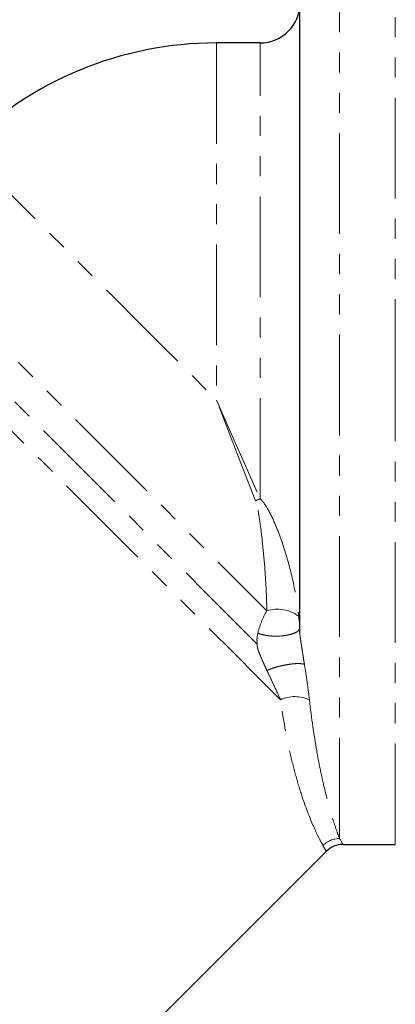
# Model space of a CAD drawing. Units: millimetres. Extents: x 88 to 326, y 17 to 286.
# Drawn here: x 187 to 211, y 160 to 222 of the extents above; entities that cross this region are included whole.
import ezdxf

# ---------------------------------------------------------------- set-up
doc = ezdxf.new("R2010")
doc.units = ezdxf.units.MM
doc.linetypes.add('PHANTOM', pattern=[12.7, 6.35, -1.27, 1.27, -1.27, 1.27, -1.27])

msp = doc.modelspace()

# ---------------------------------------------------------------- linework, layer by layer
at = {"color": 8, "linetype": 'PHANTOM', "lineweight": 18}
for p, q in [((207.284, 170.052), (207.284, 225.679)), ((210.798, 197.679), (210.798, 225.679)), ((199.534, 220.179), (199.534, 197.679)), ((202.284, 191.455), (202.284, 220.179)), ((210.798, 169.679), (210.798, 197.679)), ((206.446, 169.246), (206.24, 169.615))]:
    msp.add_line(p, q, dxfattribs=at)
at = {"color": 7, "linetype": 'Continuous', "lineweight": 25}
for p, q in [((204.784, 183.03), (204.784, 223.179)), ((202.284, 220.179), (199.534, 220.179)), ((207.506, 169.679), (210.798, 169.679)), ((177.134, 139.924), (206.451, 169.241))]:
    msp.add_line(p, q, dxfattribs=at)
at = {"color": 8, "linetype": 'PHANTOM', "lineweight": 18, "flags": 128}
for points in [[(183.624, 213.589), (183.711, 213.502), (183.971, 213.241), (184.402, 212.81), (184.999, 212.213), (185.755, 211.457), (186.662, 210.55), (187.71, 209.502), (188.888, 208.325), (190.182, 207.03), (191.579, 205.634), (193.062, 204.15), (194.617, 202.595), (196.226, 200.987), (197.871, 199.342), (199.534, 197.679)], [(181.672, 205.434), (182.739, 204.368), (183.936, 203.17), (185.252, 201.855), (186.67, 200.437), (188.175, 198.931), (189.751, 197.356), (191.379, 195.727), (193.042, 194.065), (194.721, 192.386), (196.397, 190.709), (198.052, 189.054), (199.667, 187.439), (201.225, 185.882), (202.707, 184.4)], [(202.106, 182.29), (200.526, 183.87), (198.862, 185.534), (197.133, 187.264), (195.357, 189.039), (193.557, 190.84), (191.751, 192.645), (189.961, 194.435), (188.207, 196.189), (186.509, 197.887), (184.887, 199.509), (183.358, 201.038), (181.941, 202.455), (180.651, 203.745), (179.504, 204.892)], [(203.566, 178.797), (202.146, 180.218), (200.622, 181.741), (199.012, 183.351), (197.331, 185.032), (195.596, 186.767), (193.825, 188.538), (192.037, 190.326), (190.25, 192.113), (188.482, 193.882), (186.75, 195.613), (185.074, 197.289), (183.47, 198.893), (181.955, 200.409), (180.543, 201.82)], [(199.534, 197.679), (200.461, 195.58), (201.38, 193.499), (202.284, 191.455)], [(201.99, 191.333), (201.183, 193.417), (200.362, 195.539), (199.534, 197.679)]]:
    msp.add_lwpolyline(points, dxfattribs=at)
at = {"color": 7, "linetype": 'Continuous', "lineweight": 25}
for centre, radius, start, end in [((202.284, 222.679), 2.5, 270, 0), ((199.534, 197.679), 22.5, 90, 135), ((207.51, 168.179), 1.5, 90.1337, 134.88871)]:
    msp.add_arc(centre, radius, start, end, dxfattribs=at)
at = {"color": 8, "linetype": 'PHANTOM', "lineweight": 18}
for centre, radius, start, end in [((204.363, 186.021), 5.818, 110.93586, 114.06378), ((203.371, 182.284), 2.218, 52.7751, 107.42631), ((204.471, 176.773), 2.218, 65.54152, 114.09229), ((207.309, 168.529), 1.523, 90.93712, 134.51405)]:
    msp.add_arc(centre, radius, start, end, dxfattribs=at)
for points, knots in [([(202.707, 184.4), (202.699, 184.965), (202.676, 185.533), (202.61, 186.677), (202.567, 187.252), (202.462, 188.412), (202.401, 188.995), (202.287, 189.876), (202.246, 190.17), (202.171, 190.61), (202.143, 190.756), (202.079, 191.047), (202.045, 191.192), (201.99, 191.333)], [0, 0, 0, 0, 0.25, 0.25, 0.5, 0.5, 0.75, 0.75, 0.875, 0.875, 0.9375, 0.9375, 1, 1, 1, 1]), ([(202.284, 191.455), (202.408, 191.342), (202.508, 191.211), (202.693, 190.94), (202.775, 190.799), (203.01, 190.364), (203.147, 190.061), (203.527, 189.145), (203.739, 188.523), (204.114, 187.269), (204.276, 186.635), (204.542, 185.354), (204.647, 184.707), (204.712, 184.05)], [0, 0, 0, 0, 0.0625, 0.0625, 0.125, 0.125, 0.25, 0.25, 0.5, 0.5, 0.75, 0.75, 1, 1, 1, 1]), ([(202.14, 182.988), (202.189, 183.207), (202.263, 183.449), (202.456, 183.933), (202.572, 184.173), (202.707, 184.4)], [0, 0, 0, 0, 0.5, 0.5, 1, 1, 1, 1]), ([(204.712, 184.05), (204.725, 183.921), (204.744, 183.791), (204.774, 183.543), (204.784, 183.429), (204.784, 183.328)], [0, 0, 0, 0, 0.5, 0.5, 1, 1, 1, 1]), ([(204.784, 183.328), (204.784, 183.301), (204.778, 183.275), (204.754, 183.222), (204.737, 183.196), (204.68, 183.132), (204.633, 183.095), (204.566, 183.055), (204.556, 183.049), (204.535, 183.038), (204.524, 183.032), (204.426, 182.983), (204.319, 182.944), (204.138, 182.895), (204.075, 182.88), (203.975, 182.861), (203.941, 182.855), (203.871, 182.844), (203.836, 182.839), (203.657, 182.816), (203.506, 182.805), (203.24, 182.801), (203.125, 182.803), (202.975, 182.813), (202.938, 182.816), (202.754, 182.833), (202.613, 182.855), (202.419, 182.897), (202.358, 182.913), (202.243, 182.948), (202.189, 182.967), (202.14, 182.988)], [0, 0, 0, 0, 0.0625, 0.0625, 0.125, 0.125, 0.21875, 0.21875, 0.234375, 0.234375, 0.25, 0.25, 0.375, 0.375, 0.4375, 0.4375, 0.46875, 0.46875, 0.5, 0.5, 0.625, 0.625, 0.71875, 0.71875, 0.75, 0.75, 0.875, 0.875, 0.9375, 0.9375, 1, 1, 1, 1]), ([(204.784, 183.031), (204.784, 183.02), (204.784, 183), (204.786, 182.962), (204.791, 182.902), (204.801, 182.804), (204.819, 182.663), (204.844, 182.484), (204.875, 182.277), (204.913, 182.035), (204.953, 181.785), (204.994, 181.532), (205.034, 181.279), (205.061, 181.113), (205.074, 181.027)], [0, 0, 0, 0, 0.027282, 0.054322, 0.081514, 0.141655, 0.213713, 0.286445, 0.394274, 0.501828, 0.626585, 0.750759, 0.869443, 1, 1, 1, 1]), ([(202.103, 182.293), (202.103, 182.302), (202.103, 182.319), (202.1, 182.362), (202.094, 182.424), (202.088, 182.495), (202.085, 182.554), (202.085, 182.599), (202.087, 182.645), (202.092, 182.706), (202.102, 182.785), (202.118, 182.884), (202.132, 182.953), (202.14, 182.988)], [0, 0, 0, 0, 0.062171, 0.12668, 0.250981, 0.375248, 0.43756, 0.499967, 0.562455, 0.624954, 0.749799, 0.874408, 1, 1, 1, 1]), ([(202.715, 180.636), (202.679, 180.712), (202.612, 180.856), (202.512, 181.072), (202.419, 181.283), (202.326, 181.502), (202.232, 181.727), (202.169, 181.895), (202.139, 181.991), (202.128, 182.031), (202.115, 182.091), (202.104, 182.168), (202.101, 182.242), (202.102, 182.276), (202.103, 182.293)], [0, 0, 0, 0, 0.137639, 0.26178, 0.380175, 0.500819, 0.628289, 0.751089, 0.767755, 0.784475, 0.818324, 0.870647, 0.934435, 1, 1, 1, 1]), ([(202.715, 180.636), (202.756, 180.655), (202.8, 180.674), (202.892, 180.712), (202.94, 180.73), (203.09, 180.785), (203.197, 180.82), (203.336, 180.86), (203.365, 180.868), (203.478, 180.899), (203.565, 180.921), (203.769, 180.967), (203.886, 180.991), (204.03, 181.014), (204.059, 181.019), (204.116, 181.027), (204.144, 181.031), (204.228, 181.043), (204.283, 181.049), (204.443, 181.065), (204.545, 181.071), (204.649, 181.073), (204.661, 181.073), (204.683, 181.073), (204.695, 181.073), (204.772, 181.072), (204.833, 181.069), (204.925, 181.059), (204.959, 181.054), (205.021, 181.042), (205.049, 181.035), (205.074, 181.027)], [0, 0, 0, 0, 0.0625, 0.0625, 0.125, 0.125, 0.25, 0.25, 0.28125, 0.28125, 0.375, 0.375, 0.5, 0.5, 0.53125, 0.53125, 0.5625, 0.5625, 0.625, 0.625, 0.75, 0.75, 0.765625, 0.765625, 0.78125, 0.78125, 0.875, 0.875, 0.9375, 0.9375, 1, 1, 1, 1]), ([(203.566, 178.797), (203.438, 179.082), (203.301, 179.377), (203.017, 179.988), (202.868, 180.304), (202.715, 180.636)], [0, 0, 0, 0, 0.5, 0.5, 1, 1, 1, 1]), ([(205.074, 181.027), (205.138, 180.623), (205.198, 180.239), (205.304, 179.496), (205.351, 179.137), (205.39, 178.792)], [0, 0, 0, 0, 0.5, 0.5, 1, 1, 1, 1]), ([(206.24, 169.615), (206.172, 169.737), (206.089, 169.89), (205.898, 170.267), (205.792, 170.489), (205.451, 171.251), (205.195, 171.89), (204.804, 173.065), (204.672, 173.495), (204.417, 174.41), (204.294, 174.895), (203.943, 176.432), (203.735, 177.564), (203.566, 178.797)], [0, 0, 0, 0, 0.125, 0.125, 0.25, 0.25, 0.5, 0.5, 0.625, 0.625, 0.75, 0.75, 1, 1, 1, 1]), ([(205.39, 178.792), (205.522, 177.621), (205.677, 176.548), (205.933, 175.094), (206.022, 174.635), (206.203, 173.771), (206.297, 173.364), (206.57, 172.25), (206.747, 171.638), (206.98, 170.904), (207.053, 170.689), (207.182, 170.323), (207.238, 170.172), (207.284, 170.052)], [0, 0, 0, 0, 0.25, 0.25, 0.375, 0.375, 0.5, 0.5, 0.75, 0.75, 0.875, 0.875, 1, 1, 1, 1]), ([(207.284, 170.052), (207.432, 169.808), (207.583, 169.559), (207.507, 169.683), (207.506, 169.686)], [0, 0, 0, 0, 0.981623, 1, 1, 1, 1])]:
    msp.add_open_spline(points, degree=3, knots=knots, dxfattribs=at)

doc.saveas('drawing.dxf')
